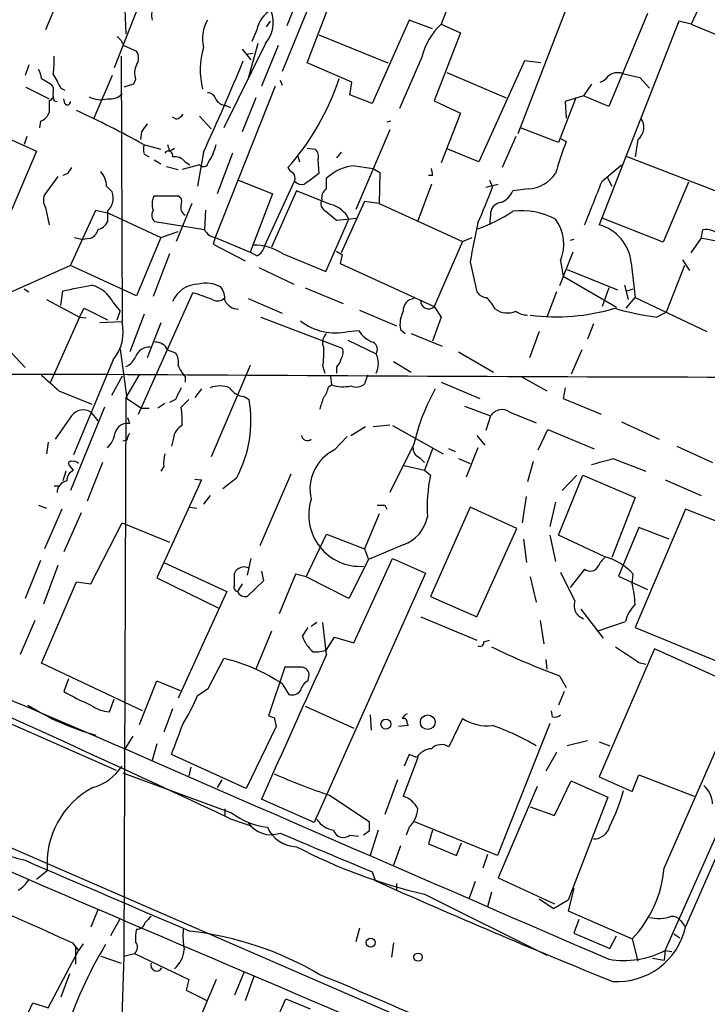
# Model space of a CAD drawing. Extents: x 2 to 20004, y -19911 to 877.
# Drawn here: x 136 to 196, y 549 to 635 of the extents above; entities that cross this region are included whole.
import ezdxf

# ---------------------------------------------------------------- set-up
doc = ezdxf.new("R2010")
doc.units = 0
doc.header["$MEASUREMENT"] = 0
doc.layers.add('MAIN', color=5, linetype='CONTINUOUS')

msp = doc.modelspace()

# ---------------------------------------------------------------- linework, layer by layer
at = {"layer": 'MAIN'}
for p, q in [((142.494, 644.2286), (138.3453, 634.4073)), ((149.098, 643.2126), (144.3567, 631.1053)), ((175.8527, 642.4506), (172.8893, 634.9153)), ((160.6973, 637.9633), (159.4273, 634.746)), ((161.2053, 631.5286), (163.83, 638.4713)), ((184.5733, 638.2173), (179.578, 625.348)), ((161.798, 637.54), (159.004, 630.7666)), ((195.7493, 637.1166), (194.7333, 634.9153)), ((157.6493, 634.6613), (157.988, 635.1693)), ((170.0953, 635.254), (166.878, 627.9726)), ((172.1273, 634.492), (170.0953, 635.254)), ((193.6327, 635.1693), (186.69, 617.3893)), ((190.9233, 635.8466), (187.5367, 627.7186)), ((194.7333, 634.9153), (193.6327, 635.1693)), ((156.8027, 634.4073), (156.3793, 633.3913)), ((172.8893, 634.9153), (174.5827, 634.1533)), ((194.7333, 634.9153), (203.0307, 631.444)), ((162.2213, 633.984), (168.2327, 631.5286)), ((174.5827, 634.1533), (172.2967, 628.2266)), ((145.2033, 633.0526), (146.304, 632.5446)), ((157.5647, 633.222), (153.924, 625.856)), ((155.5327, 632.714), (156.2947, 631.7826)), ((156.8873, 633.222), (156.0407, 630.174)), ((158.6653, 633.0526), (157.226, 629.4966)), ((144.9493, 632.1213), (145.034, 608.9226)), ((155.8713, 632.2906), (156.464, 632.3753)), ((171.196, 632.0366), (169.2487, 627.5493)), ((180.1707, 631.698), (176.1913, 622.8926)), ((181.61, 631.5286), (180.1707, 631.698)), ((136.906, 631.3593), (136.5673, 630.428)), ((165.1, 629.8353), (161.2053, 631.5286)), ((138.0067, 630.174), (138.8533, 629.666)), ((144.1873, 630.428), (142.5787, 626.7026)), ((146.2193, 630.0893), (146.05, 629.666)), ((158.8347, 630.0046), (159.004, 629.5813)), ((173.3973, 630.682), (178.562, 628.4806)), ((188.722, 630.5973), (190.246, 630.2586)), ((190.246, 630.2586), (191.0927, 629.3273)), ((136.652, 629.412), (138.684, 628.396)), ((139.7, 629.3273), (140.0387, 629.158)), ((146.05, 629.666), (145.2033, 629.412)), ((158.4113, 629.4966), (153.162, 616.2886)), ((164.9307, 628.7346), (165.1, 629.8353)), ((186.0127, 629.666), (185.3353, 628.65)), ((138.684, 628.2266), (138.684, 627.2106)), ((139.1073, 628.2266), (139.3613, 628.142)), ((140.0387, 627.9726), (139.954, 628.396)), ((156.718, 628.4806), (155.5327, 625.5173)), ((166.878, 627.9726), (164.9307, 628.7346)), ((172.2967, 628.2266), (174.5827, 627.126)), ((184.658, 628.4806), (183.134, 624.586)), ((185.3353, 628.65), (183.7267, 628.142)), ((187.5367, 627.7186), (185.3353, 628.65)), ((128.1853, 628.0573), (137.5833, 623.824)), ((154.0933, 627.8033), (154.5167, 627.634)), ((183.7267, 628.142), (183.8113, 626.7026)), ((149.7753, 626.618), (149.4367, 626.7873)), ((151.8073, 626.872), (152.8233, 625.7713)), ((174.5827, 627.126), (172.8893, 622.808)), ((137.922, 626.4486), (137.8373, 625.856)), ((168.402, 625.6866), (165.4387, 618.744)), ((168.4867, 626.4486), (168.148, 626.364)), ((183.134, 624.586), (179.832, 625.856)), ((136.7367, 625.094), (136.4827, 624.4166)), ((146.7273, 625.5173), (146.6427, 624.84)), ((179.4087, 625.094), (178.2233, 622.3846)), ((183.3033, 624.9246), (183.8113, 624.6706)), ((190.0767, 624.84), (189.8227, 623.316)), ((146.8967, 624.4166), (148.4207, 623.9933)), ((149.0133, 624.4166), (149.1827, 623.824)), ((149.1827, 623.824), (149.606, 624.078)), ((161.2053, 624.078), (161.8827, 623.9933)), ((176.1913, 622.8926), (173.482, 623.9933)), ((137.5833, 623.824), (134.9587, 617.6433)), ((146.9813, 623.57), (147.4047, 623.316)), ((147.828, 623.062), (148.4207, 622.7233)), ((152.146, 623.7393), (151.638, 620.776)), ((154.686, 623.6546), (153.3313, 620.0986)), ((160.3587, 623.4853), (160.528, 622.8926)), ((162.1367, 623.062), (162.2213, 621.8766)), ((164.1687, 623.7393), (163.7453, 623.2313)), ((198.374, 619.76), (189.1453, 623.316)), ((148.9287, 622.4693), (149.9447, 622.2153)), ((151.8073, 622.6386), (150.2833, 622.2153)), ((150.5373, 622.8926), (150.9607, 622.6386)), ((165.354, 622.554), (166.9627, 622.3)), ((166.9627, 622.3), (167.5553, 621.9613)), ((186.944, 621.1993), (188.6373, 622.6386)), ((139.446, 621.6226), (138.2607, 620.014)), ((140.2927, 621.8766), (139.8693, 621.7073)), ((162.2213, 621.8766), (161.4593, 621.284)), ((162.8987, 620.522), (162.8987, 621.4533)), ((167.5553, 621.9613), (167.4707, 619.252)), ((172.1273, 621.7073), (171.7887, 621.7073)), ((187.3673, 621.6226), (187.7907, 620.776)), ((143.6793, 620.776), (144.1873, 620.268)), ((155.194, 621.284), (158.1573, 620.0986)), ((157.48, 615.5266), (160.1047, 621.1993)), ((172.0427, 620.9453), (170.8573, 617.728)), ((176.784, 620.6913), (177.8847, 620.9453)), ((177.1227, 621.284), (177.3767, 620.6913)), ((180.5093, 620.522), (179.1547, 620.3526)), ((194.4793, 621.1146), (192.278, 615.8653)), ((147.828, 619.9293), (149.9447, 619.9293)), ((158.1573, 620.0986), (156.21, 615.0186)), ((160.274, 620.3526), (158.0727, 615.442)), ((163.2373, 619.1673), (160.274, 620.3526)), ((138.3453, 618.9133), (138.684, 617.3893)), ((151.13, 619.252), (149.7753, 615.95)), ((166.2007, 619.4213), (164.1687, 614.934)), ((167.4707, 619.252), (166.2007, 619.4213)), ((167.4707, 619.252), (174.752, 615.95)), ((140.5467, 613.8333), (142.748, 618.6593)), ((142.748, 618.6593), (143.8487, 618.4053)), ((143.764, 618.5746), (143.764, 617.6433)), ((143.8487, 618.4053), (148.4207, 616.2886)), ((152.3153, 618.6593), (152.2307, 616.966)), ((162.814, 618.5746), (163.7453, 617.8126)), ((162.814, 613.3253), (164.846, 617.8973)), ((163.7453, 617.8126), (165.5233, 617.982)), ((177.2073, 618.236), (177.1227, 617.3893)), ((192.278, 615.8653), (186.944, 617.982)), ((152.2307, 616.966), (147.9127, 617.6433)), ((140.8853, 616.2886), (141.6473, 616.1193)), ((142.1553, 616.204), (141.6473, 616.1193)), ((148.4207, 616.2886), (146.304, 611.2086)), ((148.4207, 616.2886), (149.9447, 616.7966)), ((153.162, 616.2886), (152.9927, 615.696)), ((153.162, 616.2886), (156.21, 615.0186)), ((174.752, 615.95), (175.5987, 616.2886)), ((194.7333, 614.934), (195.58, 616.204)), ((195.58, 616.204), (195.7493, 616.966)), ((152.9927, 615.696), (155.7867, 614.2566)), ((174.752, 615.95), (172.2967, 610.2773)), ((184.4887, 616.1193), (184.15, 616.0346)), ((149.1827, 614.8493), (147.7433, 611.124)), ((156.8027, 614.68), (156.21, 615.0186)), ((159.0887, 614.8493), (162.814, 613.3253)), ((164.2533, 614.7646), (164.084, 614.0026)), ((184.404, 615.0186), (183.2187, 612.0553)), ((140.5467, 613.8333), (130.6407, 609.4306)), ((146.304, 611.2086), (140.5467, 613.8333)), ((156.972, 613.664), (160.02, 612.2246)), ((164.084, 614.0026), (172.2967, 610.2773)), ((175.4293, 614.172), (176.022, 611.5473)), ((183.3033, 614.2566), (183.5573, 612.902)), ((189.484, 614.0873), (189.8227, 611.0393)), ((194.1407, 613.8333), (192.532, 609.7693)), ((193.9713, 614.3413), (194.564, 613.41)), ((183.5573, 612.902), (188.214, 610.1926)), ((183.896, 613.4946), (188.2987, 611.7166)), ((161.036, 611.886), (164.338, 610.5313)), ((187.5367, 611.886), (186.944, 610.2773)), ((188.8913, 612.14), (189.23, 610.87)), ((136.4827, 611.8013), (136.906, 611.5473)), ((139.7, 610.362), (139.8693, 611.632)), ((146.4733, 600.8793), (151.2147, 611.4626)), ((182.9647, 611.5473), (182.118, 609.346)), ((189.0607, 610.108), (189.8227, 611.0393)), ((189.1453, 611.632), (189.6533, 611.8013)), ((189.8227, 611.0393), (196.088, 608.076)), ((138.43, 610.87), (141.3087, 609.346)), ((144.272, 610.616), (144.8647, 609.854)), ((156.0407, 610.9546), (159.004, 609.6846)), ((172.2967, 610.2773), (172.8893, 609.346)), ((141.3087, 609.346), (138.7687, 603.5886)), ((141.3087, 609.346), (141.732, 610.108)), ((141.3087, 609.346), (141.9013, 609.2613)), ((141.732, 610.108), (143.764, 609.092)), ((144.6107, 609.092), (144.8647, 609.854)), ((146.9813, 609.6), (145.7113, 606.298)), ((157.1413, 609.346), (164.2533, 606.6366)), ((165.7773, 609.9386), (168.9947, 608.584)), ((172.8893, 609.346), (172.1273, 607.2293)), ((191.6853, 609.346), (192.532, 609.7693)), ((145.034, 608.9226), (143.0867, 608.838)), ((148.4207, 608.838), (147.2353, 605.79)), ((186.182, 608.7533), (185.674, 607.3986)), ((164.7613, 608.076), (165.6927, 608.1606)), ((169.3333, 608.2453), (169.7567, 607.9066)), ((170.2647, 607.9066), (172.974, 606.806)), ((181.4407, 608.076), (180.594, 605.79)), ((164.7613, 607.314), (167.2167, 606.1286)), ((135.2973, 606.298), (136.5673, 604.9433)), ((144.8647, 606.552), (145.4573, 602.234)), ((149.0133, 606.4673), (149.6907, 606.2133)), ((174.4133, 606.298), (177.4613, 604.52)), ((185.166, 606.4673), (184.2347, 604.3506)), ((144.272, 605.6206), (140.8007, 597.3233)), ((156.21, 605.1126), (152.8233, 597.154)), ((162.56, 605.028), (162.7293, 604.4353)), ((168.7407, 605.4513), (170.2647, 604.52)), ((103.378, 604.4353), (143.764, 604.3506)), ((145.034, 604.1813), (144.1027, 602.488)), ((146.558, 604.3506), (145.3727, 602.3186)), ((150.5373, 604.1813), (150.5373, 603.6733)), ((163.2373, 604.1813), (163.322, 603.4193)), ((163.7453, 604.9433), (163.7453, 604.4353)), ((166.4547, 604.266), (166.2007, 603.504)), ((179.832, 604.1813), (182.118, 602.9113)), ((163.068, 603.25), (163.322, 603.4193)), ((172.8893, 603.6733), (176.276, 602.234)), ((139.5307, 602.9113), (142.4093, 601.726)), ((151.9767, 603.0806), (151.384, 602.3186)), ((183.7267, 603.1653), (183.5573, 602.234)), ((145.3727, 602.3186), (145.2033, 553.5506)), ((145.4573, 602.234), (146.7273, 601.3873)), ((148.7593, 601.8106), (148.1667, 601.3873)), ((149.6907, 602.1493), (149.1827, 601.8953)), ((150.876, 602.1493), (150.1987, 601.472)), ((155.702, 602.4033), (156.1253, 602.1493)), ((174.9213, 601.5566), (177.2073, 600.71)), ((183.5573, 602.234), (186.8593, 600.8793)), ((140.6313, 600.71), (139.192, 598.678)), ((143.51, 601.472), (140.5467, 594.1906)), ((142.3247, 601.0486), (142.9173, 600.2866)), ((146.7273, 601.3873), (147.4047, 601.3873)), ((177.2073, 600.71), (176.784, 599.44)), ((178.9007, 601.0486), (181.1867, 600.1173)), ((145.7113, 600.0326), (145.542, 600.5406)), ((166.9627, 599.7786), (168.402, 599.948)), ((168.656, 599.8633), (173.0587, 597.408)), ((188.6373, 600.202), (191.9393, 598.678)), ((165.0153, 599.0166), (166.2853, 599.7786)), ((176.022, 599.0166), (176.6993, 598.17)), ((181.356, 597.7466), (182.2027, 599.5246)), ((182.2027, 599.5246), (186.2667, 597.8313)), ((138.5993, 598.424), (138.43, 597.408)), ((145.4573, 598.5933), (145.1187, 598.5086)), ((149.5213, 598.7626), (149.352, 598.0853)), ((163.576, 597.7466), (164.6767, 598.932)), ((170.5187, 598.2546), (168.402, 594.0213)), ((172.1273, 597.8313), (171.45, 595.9686)), ((174.1593, 597.5773), (173.5667, 597.8313)), ((176.1067, 597.916), (175.0907, 595.376)), ((193.4633, 598.0853), (196.596, 596.646)), ((143.3407, 596.646), (141.986, 593.2593)), ((171.0267, 597.0693), (171.45, 596.646)), ((174.4133, 596.9846), (175.4293, 596.5613)), ((180.9327, 596.7306), (180.4247, 594.9526)), ((187.8753, 596.9846), (190.754, 595.884)), ((140.1233, 595.884), (139.8693, 595.0373)), ((140.8007, 595.9686), (140.462, 596.392)), ((148.6747, 596.3073), (148.4207, 595.884)), ((159.766, 595.63), (157.0567, 589.3646)), ((169.672, 596.392), (171.45, 595.9686)), ((171.45, 595.9686), (171.958, 595.5453)), ((183.134, 590.296), (185.2507, 595.5453)), ((184.7427, 595.5453), (183.4727, 594.1906)), ((185.2507, 595.5453), (189.8227, 593.598)), ((151.9767, 595.122), (148.082, 586.5706)), ((151.384, 595.2066), (151.9767, 595.122)), ((155.0247, 595.2913), (153.8393, 594.36)), ((192.4473, 595.122), (195.58, 593.7673)), ((139.1073, 594.614), (139.5307, 594.614)), ((152.7387, 593.7673), (152.146, 593.0053)), ((180.0013, 591.3966), (180.34, 593.6826)), ((182.88, 593.1746), (182.372, 591.058)), ((189.8227, 593.598), (187.7907, 588.3486)), ((137.7527, 592.9206), (138.43, 592.6666)), ((139.7847, 592.582), (138.2607, 589.1106)), ((141.478, 592.2433), (139.954, 588.8566)), ((150.9607, 592.7513), (151.5533, 592.6666)), ((167.4707, 592.1586), (166.2007, 589.1106)), ((167.9787, 592.9206), (168.148, 592.582)), ((175.4293, 592.7513), (171.958, 584.962)), ((179.4933, 590.8886), (175.4293, 592.7513)), ((194.2253, 592.582), (189.8227, 582.2526)), ((202.184, 589.4493), (194.2253, 592.582)), ((142.3247, 586.0626), (145.034, 591.3966)), ((145.034, 591.3966), (149.1827, 589.7033)), ((176.022, 583.184), (179.4933, 590.8886)), ((190.1613, 590.9733), (188.3833, 586.74)), ((192.786, 589.9573), (190.1613, 590.9733)), ((161.1207, 586.6553), (162.8987, 590.3806)), ((162.8987, 590.3806), (166.2007, 589.1106)), ((180.086, 589.9573), (180.34, 587.9253)), ((182.372, 590.296), (182.88, 588.01)), ((187.1133, 588.4333), (183.134, 590.296)), ((166.2007, 589.1106), (166.5393, 588.1793)), ((169.5873, 589.4493), (166.5393, 588.1793)), ((102.4467, 588.264), (144.526, 569.8066)), ((137.922, 588.0946), (136.5673, 584.7926)), ((148.6747, 587.9253), (154.178, 585.3853)), ((156.2947, 588.264), (155.956, 586.8246)), ((166.5393, 588.1793), (164.846, 584.7926)), ((165.2693, 580.898), (168.656, 588.264)), ((168.656, 588.264), (171.5347, 586.994)), ((192.4473, 554.0586), (207.518, 588.01)), ((139.446, 587.6713), (138.176, 584.2846)), ((154.8553, 585.978), (154.8553, 586.994)), ((157.226, 587.1633), (157.3953, 586.3166)), ((171.5347, 586.994), (161.798, 565.2346)), ((183.3033, 587.0786), (184.5733, 584.5386)), ((185.42, 587.3326), (184.15, 585.724)), ((138.0067, 579.12), (141.0547, 586.232)), ((141.0547, 586.232), (142.3247, 586.0626)), ((148.082, 586.5706), (153.5007, 583.946)), ((157.3953, 586.3166), (155.956, 584.962)), ((160.1893, 586.9093), (158.75, 583.438)), ((161.1207, 586.6553), (160.1893, 586.9093)), ((164.846, 584.7926), (161.1207, 586.6553)), ((180.6787, 586.6553), (181.1867, 584.454)), ((188.3833, 586.74), (190.9233, 585.5546)), ((189.5687, 586.0626), (189.6533, 586.9093)), ((154.178, 585.3853), (149.9447, 576.072)), ((155.5327, 586.0626), (155.1093, 585.3853)), ((171.958, 584.962), (176.022, 583.184)), ((185.0813, 583.8613), (187.0287, 581.3213)), ((137.414, 582.8453), (136.144, 579.882)), ((162.052, 582.676), (161.544, 582.3373)), ((162.8987, 579.882), (162.56, 582.676)), ((171.1113, 583.184), (176.022, 581.152)), ((181.5253, 582.8453), (181.864, 580.8133)), ((186.5207, 581.914), (188.976, 582.7606)), ((158.0727, 581.914), (156.718, 578.612)), ((160.782, 581.4906), (161.29, 582.2526)), ((189.8227, 582.2526), (198.0353, 578.866)), ((162.8987, 580.3053), (163.576, 581.406)), ((163.576, 581.406), (165.2693, 580.898)), ((176.6147, 580.9826), (177.1227, 581.152)), ((191.516, 580.39), (186.69, 569.214)), ((199.2207, 576.9186), (191.516, 580.39)), ((152.5693, 576.9186), (153.924, 579.5433)), ((182.0333, 579.4586), (182.118, 578.612)), ((146.812, 574.9713), (138.0067, 579.12)), ((159.258, 578.7813), (157.8187, 574.548)), ((160.6127, 578.7813), (159.258, 578.7813)), ((190.1613, 579.2046), (190.754, 579.0353)), ((96.6047, 577.85), (136.906, 560.2393)), ((140.3773, 577.7653), (139.954, 576.6646)), ((146.558, 573.786), (148.082, 577.596)), ((148.082, 577.596), (150.114, 576.7493)), ((161.29, 577.596), (161.3747, 578.1886)), ((183.2187, 578.0193), (183.8113, 577.0033)), ((151.638, 576.326), (152.5693, 576.9186)), ((159.004, 577.342), (159.5967, 576.4106)), ((183.642, 576.6646), (183.134, 575.4793)), ((192.3627, 561.2553), (199.2207, 576.9186)), ((143.9333, 574.8866), (144.3567, 575.9873)), ((149.4367, 575.1406), (148.6747, 573.1086)), ((161.036, 575.3946), (165.2693, 573.4473)), ((182.626, 574.4633), (182.5413, 574.9713)), ((158.3267, 574.3786), (158.496, 573.6166)), ((166.7087, 574.6326), (166.7933, 573.278)), ((174.752, 574.294), (173.5667, 571.8386)), ((158.496, 573.6166), (155.8713, 568.198)), ((170.0107, 573.7013), (169.164, 573.6166)), ((169.926, 573.8706), (170.0107, 573.7013)), ((182.372, 573.8706), (177.8, 562.356)), ((145.9653, 572.77), (145.2033, 571.5)), ((185.674, 572.3466), (183.896, 571.9233)), ((148.082, 572.0926), (147.6587, 570.6533)), ((186.69, 572.262), (187.6213, 571.9233)), ((155.8713, 568.198), (149.352, 571.1613)), ((170.8573, 570.9073), (169.5873, 567.5206)), ((170.0953, 571.1613), (169.672, 570.1453)), ((170.7727, 570.9073), (170.0953, 571.1613)), ((182.9647, 571.3306), (182.0333, 569.722)), ((151.0453, 570.0606), (150.876, 569.2986)), ((145.1187, 569.5526), (154.6013, 566.0813)), ((153.7547, 568.96), (153.3313, 568.2826)), ((169.0793, 568.96), (167.9787, 565.912)), ((186.69, 569.214), (189.5687, 567.944)), ((189.5687, 567.944), (190.1613, 569.3833)), ((190.1613, 569.3833), (194.9873, 567.5206)), ((181.2713, 568.3673), (177.8847, 560.4086)), ((182.7953, 565.8273), (184.2347, 568.8753)), ((184.2347, 568.8753), (187.452, 567.436)), ((161.798, 565.2346), (157.226, 567.2666)), ((163.1527, 567.6053), (166.624, 565.3193)), ((187.452, 567.436), (183.9807, 558.4613)), ((126.5767, 566.8433), (183.3033, 542.2053)), ((154.0087, 566.42), (154.0087, 565.8273)), ((180.6787, 566.5893), (182.7953, 565.8273)), ((154.432, 565.5733), (156.3793, 564.896)), ((170.0953, 564.8113), (169.8413, 564.134)), ((177.8, 562.356), (170.5187, 565.3193)), ((194.2253, 556.0906), (198.12, 564.9806)), ((164.9307, 564.134), (165.6927, 564.0493)), ((166.624, 564.4726), (166.116, 564.134)), ((167.386, 564.5573), (166.7087, 562.356)), ((172.1273, 564.5573), (171.7887, 563.372)), ((169.3333, 563.2026), (168.7407, 561.5093)), ((171.7887, 563.372), (174.244, 562.356)), ((174.244, 562.356), (174.6673, 563.4566)), ((176.9533, 562.4406), (176.53, 561.2553)), ((138.5147, 561.0013), (137.5833, 560.2393)), ((166.878, 560.9166), (167.132, 560.1546)), ((177.8847, 560.4086), (182.7953, 558.1226)), ((168.9947, 559.9006), (168.9947, 559.308)), ((175.8527, 560.07), (175.3447, 558.6306)), ((184.4887, 559.4773), (183.9807, 557.53)), ((171.45, 558.9693), (182.118, 553.6353)), ((177.292, 559.1386), (176.9533, 557.8686)), ((182.7107, 557.6993), (181.4407, 558.546)), ((183.9807, 558.4613), (182.7107, 557.6993)), ((142.9173, 557.6146), (142.3247, 556.0906)), ((183.9807, 557.53), (189.5687, 555.0746)), ((144.8647, 556.8526), (144.018, 555.3286)), ((184.912, 556.768), (184.4887, 555.5826)), ((193.802, 556.6833), (194.2253, 556.0906)), ((165.7773, 556.006), (165.4387, 554.8206)), ((184.4887, 555.5826), (187.6213, 554.228)), ((187.6213, 554.228), (188.214, 555.3286)), ((193.2093, 555.498), (193.7173, 555.1593)), ((140.716, 554.736), (141.224, 554.0586)), ((140.97, 554.3126), (140.97, 552.8733)), ((141.6473, 554.6513), (141.224, 554.0586)), ((168.7407, 554.736), (168.5713, 553.466)), ((189.5687, 555.0746), (190.0767, 553.1273)), ((138.5993, 549.0633), (141.224, 554.0586)), ((143.1713, 553.5506), (144.9493, 552.958)), ((145.2033, 553.5506), (144.8647, 544.2373)), ((145.2033, 553.5506), (146.1347, 553.8046)), ((146.1347, 553.8046), (150.876, 551.5186)), ((192.4473, 554.0586), (192.3627, 553.212)), ((192.4473, 554.0586), (193.04, 553.974)), ((191.3467, 553.3813), (192.3627, 553.212)), ((140.462, 552.0266), (139.7, 549.9946)), ((155.702, 552.196), (154.8553, 550.164)), ((156.5487, 551.7726), (155.7867, 549.656)), ((153.2467, 551.5186), (148.844, 541.1893)), ((150.876, 551.5186), (150.622, 550.5873)), ((150.622, 550.5873), (152.4847, 549.656)), ((136.8213, 548.5553), (137.2447, 549.4866)), ((137.2447, 549.4866), (138.5993, 549.0633)), ((152.8233, 535.0933), (159.3427, 549.8253)), ((159.3427, 549.8253), (161.4593, 548.9786))]:
    msp.add_line(p, q, dxfattribs=at)
for centre, radius in [((168.0727, 573.8142), 0.4336), ((171.7219, 573.984), 0.6375), ((166.7525, 554.7423), 0.3932), ((170.8804, 553.4737), 0.3618)]:
    msp.add_circle(centre, radius, dxfattribs=at)
for centre, radius, start, end in [((261.979, 639.6143), 116.7381, 177.277111, 182.722889), ((149.7746, 635.6774), 2.1579, 154.434828, 191.315661), ((159.473, 633.8425), 2.7294, 120.866913, 168.057284), ((155.4902, 635.0423), 2.76, 318.734199, 32.469919), ((155.1309, 633.6664), 3.0859, 149.038154, 194.70047), ((177.1209, 630.4888), 6.1238, 133.710449, 165.359445), ((143.3833, 632.2486), 1.9897, 23.83384, 51.91135), ((145.3513, 631.952), 1.122, 328.113159, 31.882505), ((158.8392, 630.9063), 6.9791, 163.544208, 193.791135), ((131.0174, 631.7402), 8.0989, 351.281699, 2.697103), ((-32.1889, 708.876), 203.0458, 335.209729, 337.660039), ((136.4821, 630.0891), 1.527, 3.187323, 33.684864), ((147.7532, 630.6248), 1.6247, 153.122679, 199.244611), ((435.6942, 799.2494), 341.3006, 209.629767, 209.858944), ((142.7552, 637.2251), 22.3837, 318.4706, 341.638549), ((186.352, 631.1044), 1.3376, 288.421404, 325.320288), ((188.2986, 629.4121), 1.2585, 70.341276, 132.275526), ((138.4296, 629.2002), 0.6297, 340.365149, 47.709785), ((138.5568, 628.6925), 0.483, 285.270726, 344.729274), ((140.5891, 628.7768), 1.5807, 172.299482, 200.370222), ((143.1674, 630.4552), 2.1439, 241.829571, 286.15758), ((143.9899, 629.8349), 1.4566, 261.077682, 315.792749), ((152.5199, 628.1631), 0.7417, 11.525044, 92.720065), ((154.178, 628.9039), 1.1039, 212.469202, 265.599304), ((140.2624, 628.1481), 0.2844, 218.11535, 358.770838), ((101.3664, 541.8991), 94.2451, 61.111607, 65.094824), ((137.5831, 627.5495), 1.1519, 287.110409, 342.889591), ((149.4373, 627.7179), 1.1506, 287.082228, 323.98361), ((189.2308, 625.904), 1.3592, 308.485359, 35.982126), ((316.3462, 498.8261), 211.7103, 143.014201, 143.24333), ((147.998, 623.9933), 1.1013, 157.395743, 202.604257), ((148.6212, 625.4175), 4.7326, 326.537257, 347.790161), ((161.3888, 623.3583), 0.8045, 338.38772, 52.124392), ((221.6673, 610.5002), 40.4212, 159.477932, 163.653472), ((149.0839, 623.457), 0.38, 338.215393, 148.669067), ((149.6421, 622.2077), 1.1272, 37.418895, 100.499437), ((267.4619, 537.4807), 152.6259, 146.200557, 146.42974), ((152.1492, 622.8991), 0.4299, 217.304453, 347.764673), ((160.2314, 622.6807), 0.778, 202.371723, 247.628278), ((165.6726, 618.5545), 4.0122, 94.554562, 133.738681), ((170.8999, 621.8345), 1.234, 354.083348, 22.162683), ((141.8238, 620.7704), 1.8555, 0.172921, 43.429898), ((159.4487, 621.4533), 0.7035, 338.83384, 46.232597), ((180.2526, 623.723), 3.2113, 274.584948, 324.902447), ((160.7232, 621.7228), 0.8103, 220.244663, 286.350433), ((245.8725, 494.1263), 152.6259, 123.578058, 123.807262), ((163.3392, 619.7598), 0.8803, 120.025005, 191.08145), ((119.9535, 642.1469), 61.3006, 336.352404, 339.512305), ((-766.292, 1000.2839), 1025.8479, 338.083996, 338.3131851), ((139.4038, 619.5483), 1.2343, 157.833973, 210.959776), ((142.647, 619.7534), 1.624, 313.458043, 18.473998), ((149.3103, 619.1926), 1.6553, 153.57272, 198.795075), ((149.6906, 619.4213), 0.568, 333.43946, 63.425927), ((177.1638, 621.3275), 2.2168, 296.089977, 333.910024), ((150.9501, 618.9133), 0.7932, 161.322913, 238.638578), ((163.1526, 619.2519), 0.7573, 153.431565, 243.438333), ((162.7137, 616.8502), 2.3755, 26.154084, 77.266613), ((178.2232, 618.3207), 1.0194, 94.754773, 184.765975), ((148.453, 618.2555), 0.8165, 150.361301, 228.569835), ((171.9411, 629.1918), 12.8359, 288.936902, 304.193201), ((179.9033, 612.1085), 6.5093, 62.786997, 96.603906), ((179.9334, 615.7097), 3.6699, 336.674307, 36.590746), ((142.607, 618.2218), 1.2936, 283.879402, 333.434949), ((263.6717, 598.2825), 89.6616, 167.585217, 169.792336), ((185.7021, 613.7203), 3.7997, 5.542694, 74.930168), ((142.0283, 617.093), 0.898, 278.130102, 351.869898), ((153.3739, 617.5588), 1.2878, 207.408746, 260.5289), ((194.8526, 608.6951), 7.544, 56.951775, 84.466924), ((195.9943, 615.1405), 1.8419, 49.573483, 97.643979), ((156.5962, 611.1653), 4.448, 55.918725, 91.703165), ((156.2242, 615.8371), 1.2936, 296.563071, 346.111999), ((248.6819, 741.9454), 152.6537, 236.192759, 236.421922), ((14.1393, 1246.8859), 647.5767, 281.1953428, 281.4245257), ((141.4928, 609.1195), 3.1565, 28.300879, 73.120808), ((151.7479, 609.7103), 2.5144, 90.574237, 156.805898), ((152.3578, 609.5019), 2.7958, 62.0078, 103.130097), ((152.1609, 610.8983), 1.8513, 356.500503, 35.395925), ((144.5139, 589.6002), 22.8662, 68.463391, 72.959759), ((153.3503, 611.6569), 0.9027, 240.660572, 316.831404), ((176.9535, 612.1403), 1.1042, 212.481141, 265.595723), ((173.6947, 607.865), 4.4889, 28.738099, 45.002708), ((155.2735, 611.4498), 1.4287, 207.716516, 266.81016), ((170.6032, 609.9387), 1.0194, 94.754773, 184.765975), ((171.7888, 610.7293), 0.6798, 175.274854, 318.332869), ((171.8741, 608.6685), 2.5758, 152.597325, 189.456471), ((178.6734, 611.5533), 1.8515, 235.725442, 293.398501), ((180.4666, 611.3341), 1.8193, 234.444749, 268.680301), ((182.9743, 627.0545), 17.6888, 262.543288, 286.657205), ((195.088, 634.6807), 25.5622, 254.006051, 262.35039), ((141.3505, 608.0337), 3.7892, 320.443981, 13.567191), ((163.6605, 612.8785), 4.927, 231.786603, 282.909983), ((163.6181, 607.1023), 1.0791, 131.810798, 205.567671), ((167.8143, 609.5109), 2.5149, 212.474862, 250.206869), ((147.43, 605.4344), 1.2882, 87.361692, 160.019173), ((147.9888, 606.0355), 1.1117, 22.854153, 93.925152), ((166.6123, 606.5172), 0.7186, 327.260941, 60.816843), ((144.7806, 606.4667), 1.5558, 292.369719, 337.630281), ((148.7168, 605.4089), 1.2631, 346.433519, 39.555259), ((154.5461, 606.2565), 8.1075, 351.284625, 2.68715), ((163.4441, 606.2406), 0.9009, 323.544775, 26.075842), ((165.5228, 605.282), 1.8937, 333.441714, 26.555579), ((152.4159, 606.0308), 2.6363, 200.383071, 224.552782), ((162.5421, 606.1105), 1.6763, 315.870102, 346.011837), ((477.4545, 984.6006), 509.7835, 228.251158, 228.480334), ((235.204, 14574.2164), 13970.1651, 269.62497488, 269.85415781), ((153.5853, 601.1329), 2.2017, 67.383338, 112.61426), ((164.3223, 606.4485), 3.1901, 251.725785, 282.54673), ((165.4809, 604.3087), 1.0797, 244.453148, 311.812468), ((403.9445, 475.6574), 283.981, 153.320357, 153.54954), ((155.8291, 604.0545), 1.6561, 212.475173, 265.598376), ((160.7612, 603.7365), 2.3575, 323.027543, 348.09094), ((188.3394, 594.1491), 18.2875, 150.76494, 167.026659), ((145.8162, 600.2864), 10.4761, 331.522627, 10.243063), ((-91.532, 686.4881), 267.7504, 341.448761, 341.677937), ((141.6534, 600.0022), 1.2432, 57.318494, 145.29756), ((142.1934, 600.2444), 8.0989, 357.302897, 8.718301), ((178.2156, 600.0711), 1.1937, 54.974556, 147.639986), ((145.4828, 598.9741), 1.0829, 77.8184, 164.109113), ((150.8694, 598.6434), 1.3534, 115.661921, 174.947006), ((141.9013, 599.694), 2.5751, 316.332732, 350.536215), ((146.4148, 598.5337), 0.9594, 137.162672, 176.438195), ((161.2139, 599.0805), 0.5205, 187.051293, 309.356008), ((152.0229, 596.6036), 3.3613, 166.153931, 185.057234), ((165.2589, 594.3175), 3.8198, 116.140427, 193.456702), ((171.3855, 597.9519), 0.9527, 177.070024, 247.876971), ((140.5466, 596.5613), 0.1893, 63.421413, 243.448488), ((140.8007, 596.2016), 0.5555, 40.356285, 107.756461), ((59.9475, 1062.3678), 482.6459, 285.141044, 285.370233), ((141.2333, 595.039), 1.0253, 114.955453, 180.094999), ((185.1847, 592.7933), 13.51, 168.246502, 183.771702), ((140.3967, 594.0192), 1.0354, 100.500344, 179.883793), ((165.8367, 592.078), 4.5001, 162.535009, 273.558385), ((167.64, 762.2705), 169.3502, 269.885409, 270.114592), ((168.4241, 592.5922), 3.3512, 290.309717, 348.159948), ((4293.2631, 10317.6859), 10591.9973, 246.70191113, 246.93109427), ((188.4265, 586.7816), 1.9912, 128.095812, 156.153792), ((186.0177, 583.7287), 4.8305, 41.181016, 76.890697), ((155.6838, 586.6251), 0.9069, 60.868693, 155.998382), ((185.9087, 587.9446), 0.7832, 231.391606, 332.800245), ((155.1799, 585.7663), 0.3875, 146.88812, 259.502061), ((155.7867, 585.6817), 0.7393, 203.63204, 283.237414), ((181.4006, 583.9886), 8.4273, 2.012868, 14.247146), ((185.6976, 584.1482), 1.1902, 160.851041, 252.276054), ((-392.0599, -594.5696), 1282.4137, 64.7769536, 66.7969527), ((192.2303, 581.9498), 3.3538, 135.879471, 166.009749), ((163.5498, 582.396), 2.9121, 198.113905, 230.902324), ((176.276, 580.9403), 0.3413, 240.257201, 7.11877), ((161.9673, 582.592), 2.4691, 264.095451, 292.16165), ((207.3537, 642.5191), 68.8674, 244.118233, 249.484794), ((527.8046, 1087.8583), 610.5175, 236.1946799, 236.4238733), ((150.4026, 564.4546), 15.4942, 56.27978, 76.863445), ((817.7041, 277.856), 721.1032, 155.2387019, 156.3377608), ((160.6479, 578.0404), 0.7418, 11.525044, 92.720065), ((161.869, 576.4386), 1.2941, 116.576931, 166.108716), ((150.2816, 594.3571), 20.4862, 239.726713, 247.144816), ((159.8929, 577.2151), 0.8573, 249.787353, 327.092117), ((136.1612, 582.7749), 16.7666, 327.922026, 337.379399), ((148.4808, 593.8033), 21.719, 237.531539, 254.695206), ((144.055, 577.6962), 2.8122, 232.027809, 267.519739), ((200.4227, 701.4632), 133.8752, 251.443679, 251.672862), ((170.2221, 573.9979), 0.778, 112.371722, 157.628278), ((169.6014, 573.9694), 0.3393, 343.071082, 106.912762), ((176.8859, 577.6358), 3.965, 237.439812, 277.110498), ((182.8377, 575.0558), 0.6292, 250.338213, 317.731211), ((-527.4594, 826.5139), 723.38, 339.329127, 339.5583117), ((170.3317, 553.6338), 21.2682, 59.310448, 70.655603), ((5012.393, 11717.8202), 12162.4761, 246.39876548, 246.62794871), ((172.1696, 570.0185), 1.6557, 94.395786, 147.532789), ((172.9135, 570.7743), 1.2488, 58.461031, 134.21482), ((141.3026, 572.5703), 4.4502, 285.528729, 326.980558), ((181.1793, 621.4928), 56.8227, 246.285865, 251.503734), ((145.9955, 561.641), 7.5081, 117.798525, 184.887601), ((194.1846, 566.6859), 2.4165, 3.734586, 46.956907), ((142.5908, 586.189), 24.9931, 228.618732, 256.054052), ((168.9909, 565.5493), 2.0595, 25.009667, 73.167257), ((172.0069, 572.5952), 17.4094, 333.752863, 344.793028), ((168.447, 566.5769), 2.4154, 313.032118, 356.27555), ((158.3214, 570.7589), 5.9765, 231.504735, 264.359616), ((163.8581, 566.702), 2.1759, 213.894561, 260.294816), ((158.0304, 566.547), 2.3835, 213.408721, 289.721253), ((160.3006, 565.9096), 2.7917, 203.167061, 269.454069), ((378.3238, 564.8959), 211.7002, 179.885408, 180.114564), ((186.2049, 565.2567), 1.4616, 269.102254, 345.712757), ((1009.5405, 2573.4566), 2181.8335, 247.0514683, 247.2806486), ((164.3521, 564.8255), 0.9016, 197.3055, 309.920293), ((181.7766, 603.9153), 46.117, 242.208106, 257.06053), ((1688.9076, 4157.1773), 3916.0624, 246.6464732, 246.875657), ((182.2336, 562.1123), 10.1653, 316.185387, 355.163853), ((597.2437, 1586.8722), 1128.5932, 245.4373306, 246.13955), ((133.9015, 562.3125), 3.6504, 304.606903, 325.393097), ((5113.1417, 12170.8207), 12632.0435, 246.80027455, 247.02945761), ((425.215, 1139.3038), 634.051, 245.9810821, 248.0175393), ((274.3199, 429.7681), 179.6053, 134.885409, 135.114591), ((191.8688, 560.3935), 3.5423, 257.343997, 287.862061), ((193.0522, 556.0365), 0.9903, 40.782042, 95.615598), ((146.3635, 556.631), 0.7122, 265.20763, 350.544291), ((188.2485, 557.4724), 6.1345, 266.512164, 346.982281), ((149.5634, 555.1169), 3.3572, 166.136778, 185.063402), ((159.2983, 555.4557), 8.9424, 177.015466, 188.439269), ((147.6385, 527.0625), 28.8812, 59.478882, 83.394656), ((174.6052, 535.8219), 36.2355, 148.848591, 162.542339), ((145.6689, 554.3549), 0.721, 310.246158, 40.234958), ((148.0816, 554.2706), 2.3745, 309.939653, 356.926845), ((188.8653, 560.9384), 7.7564, 260.137167, 297.50395), ((148.0535, 552.7769), 0.5126, 159.309197, 331.795374), ((26.4657, 222.0107), 356.8014, 63.757203, 67.621909)]:
    msp.add_arc(centre, radius, start, end, dxfattribs=at)

doc.saveas('drawing.dxf')
